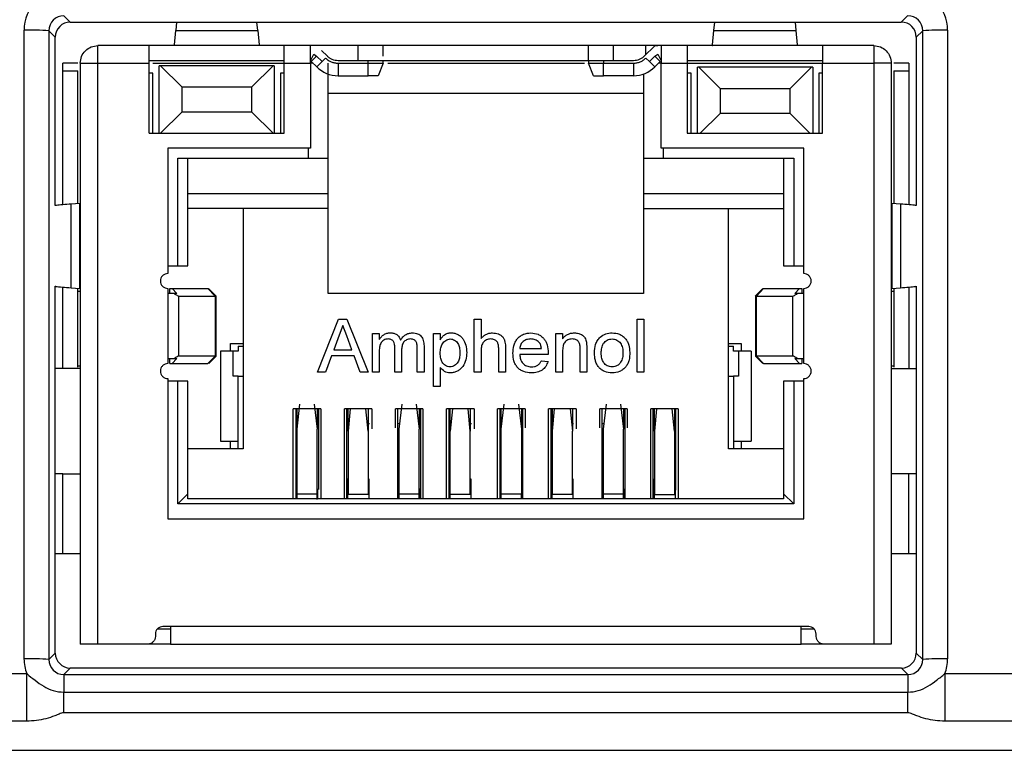
# Model space of a CAD drawing. Extents: x 0 to 595, y -2 to 421.
# Drawn here: x 168 to 188, y 158 to 173 of the extents above; entities that cross this region are included whole.
import ezdxf

# ---------------------------------------------------------------- set-up
doc = ezdxf.new("R2010")
doc.units = 0
doc.layers.get('0').update_dxf_attribs({"linetype": 'CONTINUOUS'})

msp = doc.modelspace()

# ---------------------------------------------------------------- linework, layer by layer
at = {"color": 7, "linetype": 'CONTINUOUS'}
for p, q in [((169.049, 172.651), (169.175, 172.525)), ((169.175, 172.525), (185.776, 172.525)), ((171.298, 172.525), (171.281, 172.36)), ((172.92, 172.36), (172.903, 172.525)), ((182.031, 172.36), (182.048, 172.525)), ((183.653, 172.525), (183.67, 172.36)), ((185.776, 172.525), (185.902, 172.651)), ((168.251, 159.809), (168.251, 172.365)), ((168.749, 172.353), (168.749, 159.797)), ((168.876, 172.227), (168.749, 172.353)), ((171.255, 172.074), (171.281, 172.36)), ((171.281, 172.36), (172.92, 172.36)), ((172.92, 172.36), (172.946, 172.074)), ((182.005, 172.074), (182.031, 172.36)), ((182.031, 172.36), (183.67, 172.36)), ((183.67, 172.36), (183.696, 172.074)), ((186.203, 172.353), (186.076, 172.227)), ((186.203, 159.797), (186.203, 172.353)), ((186.701, 172.365), (186.701, 159.809)), ((168.876, 168.86), (168.876, 172.227)), ((186.076, 172.227), (186.076, 168.861)), ((170.751, 172.055), (169.726, 172.055)), ((173.451, 172.055), (170.751, 172.055)), ((173.976, 172.055), (173.451, 172.055)), ((174.276, 172.055), (173.976, 172.055)), ((174.312, 171.843), (174.196, 171.959)), ((174.926, 172.055), (174.276, 172.055)), ((174.926, 171.755), (174.926, 172.055)), ((175.426, 171.847), (175.426, 172.055)), ((179.526, 172.055), (175.426, 172.055)), ((179.526, 171.755), (179.526, 172.055)), ((180.026, 171.755), (180.026, 172.055)), ((180.676, 172.055), (180.026, 172.055)), ((180.639, 171.843), (180.843, 172.047)), ((180.676, 171.88), (180.676, 172.055)), ((180.976, 172.055), (180.676, 172.055)), ((180.978, 172.055), (180.843, 172.047)), ((180.996, 172.055), (180.976, 172.055)), ((181.501, 172.055), (180.978, 172.055)), ((184.201, 172.055), (181.501, 172.055)), ((185.226, 172.055), (184.201, 172.055)), ((173.451, 171.755), (170.751, 171.755)), ((173.975, 171.75), (174.038, 171.887)), ((174.096, 171.847), (173.99, 171.741)), ((173.99, 171.741), (174.1, 171.631)), ((174.038, 171.887), (174.096, 171.847)), ((174.096, 171.847), (174.206, 171.737)), ((174.188, 171.72), (174.1, 171.631)), ((174.206, 171.737), (174.188, 171.72)), ((174.206, 171.737), (174.277, 171.808)), ((175.125, 171.755), (174.524, 171.755)), ((175.125, 171.705), (175.125, 171.755)), ((175.425, 171.705), (175.425, 171.755)), ((179.526, 171.755), (175.426, 171.755)), ((179.526, 171.759), (179.526, 171.704)), ((179.526, 171.755), (179.526, 171.705)), ((180.427, 171.755), (179.826, 171.755)), ((179.826, 171.755), (179.826, 171.705)), ((180.675, 171.808), (180.745, 171.737)), ((180.745, 171.737), (180.855, 171.847)), ((180.763, 171.72), (180.745, 171.737)), ((180.763, 171.72), (180.851, 171.631)), ((180.851, 171.631), (180.961, 171.741)), ((180.855, 171.847), (180.914, 171.887)), ((180.855, 171.847), (180.961, 171.741)), ((180.914, 171.887), (180.976, 171.75)), ((184.201, 171.755), (181.501, 171.755)), ((169.326, 171.705), (169.026, 171.705)), ((169.026, 168.876), (169.026, 171.555)), ((169.026, 171.555), (169.326, 171.555)), ((169.326, 168.901), (169.326, 171.555)), ((169.376, 171.705), (169.376, 160.105)), ((169.726, 160.105), (169.726, 171.705)), ((169.726, 171.705), (170.751, 171.705)), ((170.751, 170.305), (170.751, 171.705)), ((170.826, 171.705), (173.376, 171.705)), ((170.951, 170.305), (170.951, 171.655)), ((170.976, 171.655), (170.951, 171.655)), ((171.401, 171.23), (170.976, 171.655)), ((173.226, 171.655), (170.976, 171.655)), ((173.226, 171.655), (172.801, 171.23)), ((173.251, 171.655), (173.226, 171.655)), ((173.251, 171.655), (173.251, 170.305)), ((173.376, 171.705), (173.451, 171.705)), ((173.451, 171.705), (173.976, 171.705)), ((173.451, 170.305), (173.451, 171.705)), ((173.976, 171.705), (173.976, 170.005)), ((174.026, 171.705), (173.976, 171.705)), ((174.326, 169.805), (174.326, 171.705)), ((174.524, 171.705), (175.125, 171.705)), ((174.524, 171.705), (174.524, 171.455)), ((175.125, 171.455), (175.125, 171.705)), ((175.425, 171.705), (175.325, 171.455)), ((175.517, 171.705), (179.449, 171.705)), ((179.626, 171.455), (179.526, 171.705)), ((179.826, 171.705), (180.427, 171.705)), ((179.826, 171.455), (179.826, 171.705)), ((180.427, 171.705), (180.427, 171.455)), ((180.975, 171.705), (180.926, 171.705)), ((180.976, 170.005), (180.976, 171.705)), ((180.976, 171.705), (181.501, 171.705)), ((181.501, 171.705), (181.501, 170.305)), ((181.501, 171.705), (181.576, 171.705)), ((181.576, 171.705), (184.126, 171.705)), ((181.706, 170.305), (181.706, 171.626)), ((181.731, 171.626), (181.706, 171.626)), ((182.156, 171.201), (181.731, 171.626)), ((183.981, 171.626), (181.731, 171.626)), ((183.981, 171.626), (183.556, 171.201)), ((184.006, 171.626), (183.981, 171.626)), ((184.006, 171.626), (184.006, 170.305)), ((184.126, 171.705), (184.201, 171.705)), ((184.201, 170.305), (184.201, 171.705)), ((184.201, 171.705), (185.226, 171.705)), ((185.226, 171.705), (185.226, 160.105)), ((185.576, 171.705), (185.576, 160.105)), ((185.926, 171.705), (185.626, 171.705)), ((185.626, 171.555), (185.626, 168.901)), ((185.626, 171.555), (185.926, 171.555)), ((185.926, 171.555), (185.926, 168.876)), ((170.826, 170.305), (170.826, 171.505)), ((173.376, 171.505), (173.376, 170.305)), ((174.524, 171.455), (175.125, 171.455)), ((180.427, 171.455), (179.826, 171.455)), ((180.626, 171.489), (180.626, 169.805)), ((181.576, 170.305), (181.576, 171.505)), ((184.126, 171.505), (184.126, 170.305)), ((171.401, 171.23), (171.401, 170.73)), ((171.401, 171.23), (172.801, 171.23)), ((172.801, 170.73), (172.801, 171.23)), ((182.156, 171.201), (182.156, 170.701)), ((182.156, 171.201), (183.556, 171.201)), ((183.556, 170.701), (183.556, 171.201)), ((174.326, 171.105), (180.626, 171.105)), ((171.401, 170.73), (170.976, 170.305)), ((172.801, 170.73), (171.401, 170.73)), ((173.226, 170.305), (172.801, 170.73)), ((182.156, 170.701), (181.76, 170.305)), ((183.556, 170.701), (182.156, 170.701)), ((183.951, 170.305), (183.556, 170.701)), ((170.751, 170.305), (173.451, 170.305)), ((181.501, 170.305), (184.201, 170.305)), ((173.976, 170.005), (171.126, 170.005)), ((171.126, 170.005), (171.126, 167.505)), ((173.926, 170.005), (173.926, 169.805)), ((183.826, 170.005), (180.976, 170.005)), ((181.026, 169.805), (181.026, 170.005)), ((183.826, 167.505), (183.826, 170.005)), ((171.326, 169.805), (173.926, 169.805)), ((171.326, 167.655), (171.326, 169.805)), ((171.526, 167.655), (171.526, 169.805)), ((173.926, 169.805), (174.326, 169.805)), ((174.326, 169.105), (174.326, 169.805)), ((180.626, 169.805), (181.026, 169.805)), ((180.626, 169.805), (180.626, 169.105)), ((181.026, 169.805), (183.626, 169.805)), ((183.426, 169.805), (183.426, 167.655)), ((183.626, 169.805), (183.626, 167.655)), ((171.526, 169.105), (174.326, 169.105)), ((180.626, 169.105), (183.426, 169.105)), ((169.367, 168.904), (169.195, 168.892)), ((169.195, 167.219), (169.195, 168.892)), ((169.367, 167.207), (169.367, 168.904)), ((174.326, 168.805), (171.526, 168.805)), ((172.631, 168.805), (172.631, 164.005)), ((174.326, 167.105), (174.326, 168.805)), ((180.626, 168.805), (183.426, 168.805)), ((180.626, 168.805), (180.626, 167.105)), ((182.321, 164.005), (182.321, 168.805)), ((185.585, 168.904), (185.585, 167.207)), ((185.757, 168.892), (185.585, 168.904)), ((185.757, 168.892), (185.757, 167.219)), ((171.126, 167.655), (171.326, 167.655)), ((171.326, 167.655), (171.526, 167.655)), ((183.426, 167.655), (183.626, 167.655)), ((183.626, 167.655), (183.826, 167.655)), ((168.876, 159.924), (168.876, 167.25)), ((169.026, 165.605), (169.026, 167.235)), ((169.195, 167.219), (169.367, 167.207)), ((169.326, 165.632), (169.326, 167.21)), ((171.126, 167.205), (171.126, 167.105)), ((171.161, 167.105), (171.161, 167.205)), ((171.161, 167.205), (171.21, 167.205)), ((171.21, 167.205), (171.301, 167.105)), ((171.21, 167.205), (171.925, 167.205)), ((171.791, 167.205), (171.791, 167.207)), ((172.07, 167.055), (171.925, 167.205)), ((172.092, 167.054), (171.939, 167.207)), ((183.012, 167.207), (182.859, 167.054)), ((183.026, 167.205), (182.881, 167.055)), ((183.026, 167.205), (183.741, 167.205)), ((183.65, 167.105), (183.741, 167.205)), ((183.741, 167.205), (183.79, 167.205)), ((183.79, 167.205), (183.79, 167.105)), ((183.826, 167.105), (183.826, 167.205)), ((185.585, 167.207), (185.757, 167.219)), ((185.626, 167.21), (185.626, 165.632)), ((185.926, 167.235), (185.926, 165.605)), ((186.076, 167.251), (186.076, 159.924)), ((169.326, 167.155), (169.376, 167.155)), ((171.126, 167.105), (171.126, 165.805)), ((171.248, 167.105), (171.126, 167.105)), ((171.301, 167.105), (171.248, 167.105)), ((171.346, 165.855), (171.346, 167.055)), ((171.346, 167.055), (172.07, 167.055)), ((172.07, 167.055), (172.07, 165.855)), ((172.07, 167.055), (172.091, 167.055)), ((172.091, 165.854), (172.091, 167.057)), ((180.626, 167.105), (174.326, 167.105)), ((182.861, 167.057), (182.861, 165.854)), ((182.861, 167.055), (182.881, 167.055)), ((182.881, 167.055), (183.605, 167.055)), ((182.881, 165.855), (182.881, 167.055)), ((183.605, 167.055), (183.605, 165.855)), ((183.703, 167.105), (183.65, 167.105)), ((183.826, 167.105), (183.704, 167.105)), ((183.826, 165.805), (183.826, 167.105)), ((185.576, 167.155), (185.626, 167.155)), ((174.114, 165.532), (174.535, 166.591)), ((174.535, 166.591), (174.703, 166.591)), ((174.619, 166.468), (174.547, 166.273)), ((174.697, 166.258), (174.619, 166.468)), ((174.703, 166.591), (175.123, 165.532)), ((177.244, 165.532), (177.244, 166.591)), ((177.244, 166.591), (177.38, 166.591)), ((177.38, 166.591), (177.38, 166.204)), ((180.501, 166.591), (180.636, 166.591)), ((180.501, 165.532), (180.501, 166.591)), ((180.636, 166.591), (180.636, 165.532)), ((174.547, 166.273), (174.438, 165.98)), ((174.799, 165.98), (174.697, 166.258)), ((175.211, 165.532), (175.211, 166.306)), ((175.211, 166.306), (175.346, 166.306)), ((175.346, 166.306), (175.346, 166.185)), ((176.43, 166.306), (176.566, 166.306)), ((176.43, 165.247), (176.43, 166.306)), ((176.566, 166.306), (176.566, 166.183)), ((178.872, 165.532), (178.872, 166.306)), ((178.872, 166.306), (179.008, 166.306)), ((179.008, 166.306), (179.008, 166.198)), ((172.376, 165.955), (172.376, 166.105)), ((172.376, 166.105), (172.631, 166.105)), ((172.526, 166.055), (172.526, 165.955)), ((172.526, 166.055), (172.631, 166.055)), ((175.658, 165.532), (175.658, 166.026)), ((176.106, 165.532), (176.106, 166.01)), ((176.242, 166.06), (176.242, 165.532)), ((177.733, 165.532), (177.733, 166.013)), ((177.868, 166.02), (177.868, 165.532)), ((178.153, 166.007), (178.588, 166.007)), ((179.49, 166.132), (179.497, 166.005)), ((179.497, 166.005), (179.497, 165.532)), ((182.321, 166.105), (182.576, 166.105)), ((182.321, 166.055), (182.426, 166.055)), ((182.426, 165.955), (182.426, 166.055)), ((182.576, 166.105), (182.576, 165.955)), ((172.07, 165.855), (171.346, 165.855)), ((172.07, 165.855), (171.925, 165.705)), ((171.941, 165.705), (172.091, 165.855)), ((172.091, 165.855), (172.07, 165.855)), ((172.176, 165.955), (172.176, 164.155)), ((172.43, 165.955), (172.176, 165.955)), ((172.43, 165.455), (172.43, 165.955)), ((172.526, 165.955), (172.43, 165.955)), ((174.393, 165.858), (174.273, 165.532)), ((174.844, 165.858), (174.393, 165.858)), ((174.438, 165.98), (174.799, 165.98)), ((174.965, 165.532), (174.844, 165.858)), ((175.346, 165.926), (175.346, 165.532)), ((175.794, 165.973), (175.794, 165.532)), ((177.38, 165.947), (177.38, 165.532)), ((178.723, 165.885), (178.153, 165.885)), ((178.723, 165.92), (178.723, 165.885)), ((179.008, 165.947), (179.008, 165.532)), ((179.361, 165.532), (179.361, 165.994)), ((182.521, 165.955), (182.426, 165.955)), ((182.521, 165.955), (182.521, 165.455)), ((182.776, 165.955), (182.521, 165.955)), ((182.776, 165.955), (182.776, 164.155)), ((182.861, 165.855), (183.011, 165.705)), ((182.881, 165.855), (182.861, 165.855)), ((182.881, 165.855), (183.026, 165.705)), ((183.605, 165.855), (182.881, 165.855)), ((169.376, 165.655), (169.326, 165.655)), ((171.126, 165.805), (171.126, 165.705)), ((171.126, 165.805), (171.248, 165.805)), ((171.161, 165.705), (171.161, 165.805)), ((171.161, 165.705), (171.21, 165.705)), ((171.301, 165.805), (171.21, 165.705)), ((171.21, 165.705), (171.925, 165.705)), ((171.248, 165.805), (171.301, 165.805)), ((176.566, 165.629), (176.566, 165.247)), ((178.586, 165.763), (178.719, 165.749)), ((183.026, 165.705), (183.741, 165.705)), ((183.161, 165.705), (183.161, 165.704)), ((183.741, 165.705), (183.65, 165.805)), ((183.65, 165.805), (183.703, 165.805)), ((183.703, 165.805), (183.826, 165.805)), ((183.741, 165.705), (183.79, 165.705)), ((183.79, 165.805), (183.79, 165.705)), ((183.826, 165.705), (183.826, 165.805)), ((185.626, 165.655), (185.576, 165.655)), ((169.376, 165.605), (168.876, 165.605)), ((172.526, 165.455), (172.43, 165.455)), ((172.526, 164.005), (172.526, 165.455)), ((172.526, 165.455), (172.631, 165.455)), ((174.273, 165.532), (174.114, 165.532)), ((175.123, 165.532), (174.965, 165.532)), ((175.346, 165.532), (175.211, 165.532)), ((175.794, 165.532), (175.658, 165.532)), ((176.242, 165.532), (176.106, 165.532)), ((177.38, 165.532), (177.244, 165.532)), ((177.868, 165.532), (177.733, 165.532)), ((179.008, 165.532), (178.872, 165.532)), ((179.497, 165.532), (179.361, 165.532)), ((180.636, 165.532), (180.501, 165.532)), ((182.321, 165.455), (182.426, 165.455)), ((182.426, 165.455), (182.426, 164.005)), ((182.521, 165.455), (182.426, 165.455)), ((185.576, 165.605), (186.076, 165.605)), ((171.126, 165.405), (171.126, 162.605)), ((171.326, 165.355), (171.126, 165.355)), ((171.326, 162.905), (171.326, 165.355)), ((171.526, 165.355), (171.326, 165.355)), ((171.526, 163.105), (171.526, 165.355)), ((176.566, 165.247), (176.43, 165.247)), ((183.426, 165.355), (183.426, 163.105)), ((183.626, 165.355), (183.426, 165.355)), ((183.626, 165.355), (183.626, 162.905)), ((183.826, 165.355), (183.626, 165.355)), ((183.826, 162.605), (183.826, 165.405)), ((173.706, 164.394), (173.764, 164.893)), ((174.048, 164.893), (174.106, 164.394)), ((175.746, 164.394), (175.804, 164.893)), ((176.088, 164.893), (176.146, 164.394)), ((177.786, 164.394), (177.844, 164.893)), ((178.128, 164.893), (178.186, 164.394)), ((179.826, 164.394), (179.884, 164.893)), ((180.168, 164.893), (180.226, 164.394)), ((174.181, 164.805), (173.631, 164.805)), ((173.631, 163.005), (173.631, 164.805)), ((173.681, 164.805), (173.681, 163.005)), ((173.706, 164.394), (173.706, 164.805)), ((174.106, 164.805), (174.106, 164.394)), ((174.131, 164.805), (174.131, 163.188)), ((174.181, 164.805), (174.181, 163.005)), ((175.201, 164.805), (174.651, 164.805)), ((174.651, 163.005), (174.651, 164.805)), ((174.701, 163.005), (174.701, 164.805)), ((174.769, 164.805), (174.726, 164.356)), ((174.726, 164.356), (174.726, 164.805)), ((175.126, 164.356), (175.082, 164.805)), ((175.126, 164.805), (175.126, 164.356)), ((175.201, 164.805), (175.201, 164.4)), ((176.221, 164.805), (175.671, 164.805)), ((175.671, 164.425), (175.671, 164.805)), ((175.721, 163.005), (175.721, 164.805)), ((176.146, 164.805), (176.146, 164.394)), ((176.171, 164.805), (176.171, 163.005)), ((176.221, 164.805), (176.221, 163.005)), ((177.241, 164.805), (176.691, 164.805)), ((176.691, 163.005), (176.691, 164.805)), ((176.741, 163.005), (176.741, 164.805)), ((176.809, 164.805), (176.766, 164.356)), ((176.766, 164.356), (176.766, 164.805)), ((177.166, 164.356), (177.122, 164.805)), ((177.166, 164.805), (177.166, 164.356)), ((177.241, 164.805), (177.241, 164.4)), ((178.261, 164.805), (177.711, 164.805)), ((177.711, 163.005), (177.711, 164.805)), ((177.761, 163.005), (177.761, 164.805)), ((177.786, 164.394), (177.786, 164.805)), ((178.186, 164.805), (178.186, 164.394)), ((178.211, 164.805), (178.211, 163.005)), ((178.261, 164.805), (178.261, 164.425)), ((179.281, 164.805), (178.731, 164.805)), ((178.731, 163.005), (178.731, 164.805)), ((178.781, 163.005), (178.781, 164.805)), ((178.806, 164.356), (178.849, 164.805)), ((178.806, 164.356), (178.806, 164.805)), ((179.162, 164.805), (179.206, 164.356)), ((179.206, 164.805), (179.206, 164.356)), ((179.281, 164.805), (179.281, 164.4)), ((180.301, 164.805), (179.751, 164.805)), ((179.751, 164.425), (179.751, 164.805)), ((179.801, 163.005), (179.801, 164.805)), ((180.226, 164.805), (180.226, 164.394)), ((180.251, 164.805), (180.251, 163.005)), ((180.301, 164.805), (180.301, 164.425)), ((181.321, 164.805), (180.771, 164.805)), ((180.771, 163.005), (180.771, 164.805)), ((180.821, 163.005), (180.821, 164.805)), ((180.889, 164.805), (180.846, 164.356)), ((180.846, 164.356), (180.846, 164.805)), ((181.246, 164.356), (181.202, 164.805)), ((181.246, 164.805), (181.246, 164.356)), ((181.271, 163.177), (181.271, 164.805)), ((181.321, 164.805), (181.321, 163.005)), ((173.706, 164.505), (173.681, 164.505)), ((174.131, 164.505), (174.106, 164.505)), ((174.726, 164.505), (174.701, 164.505)), ((175.151, 164.505), (175.126, 164.505)), ((175.746, 164.505), (175.721, 164.505)), ((176.171, 164.505), (176.146, 164.505)), ((176.766, 164.505), (176.741, 164.505)), ((177.191, 164.505), (177.166, 164.505)), ((177.786, 164.505), (177.761, 164.505)), ((178.211, 164.505), (178.186, 164.505)), ((178.806, 164.505), (178.781, 164.505)), ((179.231, 164.505), (179.206, 164.505)), ((179.826, 164.505), (179.801, 164.505)), ((180.251, 164.505), (180.226, 164.505)), ((180.846, 164.505), (180.821, 164.505)), ((181.271, 164.505), (181.246, 164.505)), ((173.706, 163.1), (173.706, 164.394)), ((174.106, 163.1), (174.106, 164.394)), ((174.726, 164.356), (174.726, 163.089)), ((175.126, 164.356), (175.126, 163.089)), ((175.746, 163.1), (175.746, 164.394)), ((176.146, 163.1), (176.146, 164.394)), ((176.766, 163.089), (176.766, 164.356)), ((177.166, 163.089), (177.166, 164.356)), ((177.786, 163.1), (177.786, 164.394)), ((178.186, 164.394), (178.186, 163.1)), ((178.806, 163.089), (178.806, 164.356)), ((179.206, 163.089), (179.206, 164.356)), ((179.826, 163.1), (179.826, 164.394)), ((180.226, 163.1), (180.226, 164.394)), ((180.846, 164.356), (180.846, 163.089)), ((181.246, 164.356), (181.246, 163.089)), ((172.176, 164.155), (172.526, 164.155)), ((172.376, 164.005), (172.376, 164.155)), ((182.426, 164.155), (182.776, 164.155)), ((182.576, 164.155), (182.576, 164.005)), ((172.631, 164.005), (171.526, 164.005)), ((183.426, 164.005), (182.321, 164.005)), ((169.026, 163.505), (168.876, 163.505)), ((169.026, 163.505), (169.376, 163.505)), ((169.026, 161.905), (169.026, 163.505)), ((185.926, 163.505), (185.576, 163.505)), ((185.926, 161.905), (185.926, 163.505)), ((186.076, 163.505), (185.926, 163.505)), ((174.716, 163.405), (174.716, 163.005)), ((174.716, 163.405), (174.726, 163.405)), ((175.126, 163.405), (175.136, 163.405)), ((175.136, 163.405), (175.136, 163.005)), ((176.756, 163.405), (176.756, 163.005)), ((176.756, 163.405), (176.766, 163.405)), ((177.166, 163.405), (177.176, 163.405)), ((177.176, 163.405), (177.176, 163.005)), ((178.796, 163.405), (178.796, 163.005)), ((178.796, 163.405), (178.806, 163.405)), ((179.206, 163.405), (179.216, 163.405)), ((179.216, 163.405), (179.216, 163.005)), ((180.836, 163.405), (180.836, 163.005)), ((180.836, 163.405), (180.846, 163.405)), ((181.246, 163.405), (181.256, 163.405)), ((181.256, 163.405), (181.256, 163.005)), ((171.326, 162.905), (171.526, 163.105)), ((171.526, 163.005), (171.526, 163.105)), ((173.696, 163.205), (173.696, 163.005)), ((173.696, 163.205), (173.706, 163.205)), ((173.706, 163.005), (173.706, 163.1)), ((174.106, 163.1), (173.706, 163.1)), ((174.106, 163.205), (174.116, 163.205)), ((174.106, 162.99), (174.106, 163.1)), ((174.116, 163.205), (174.116, 163.005)), ((175.126, 163.089), (174.726, 163.089)), ((175.736, 163.205), (175.736, 163.005)), ((175.736, 163.205), (175.746, 163.205)), ((175.746, 163.005), (175.746, 163.1)), ((176.146, 163.1), (175.746, 163.1)), ((176.146, 163.205), (176.156, 163.205)), ((176.146, 163.005), (176.146, 163.1)), ((176.156, 163.205), (176.156, 163.005)), ((177.166, 163.089), (176.766, 163.089)), ((177.776, 163.205), (177.776, 163.005)), ((177.776, 163.205), (177.786, 163.205)), ((177.786, 163.005), (177.786, 163.1)), ((178.186, 163.1), (177.786, 163.1)), ((178.186, 163.205), (178.196, 163.205)), ((178.186, 163.005), (178.186, 163.1)), ((178.196, 163.205), (178.196, 163.005)), ((179.206, 163.089), (178.806, 163.089)), ((179.816, 163.205), (179.816, 163.005)), ((179.816, 163.205), (179.826, 163.205)), ((179.826, 163.005), (179.826, 163.1)), ((180.226, 163.1), (179.826, 163.1)), ((180.226, 163.205), (180.236, 163.205)), ((180.226, 163.005), (180.226, 163.1)), ((180.236, 163.205), (180.236, 163.005)), ((180.846, 163.089), (181.246, 163.089)), ((183.426, 163.105), (183.426, 163.005)), ((183.626, 162.905), (183.426, 163.105)), ((183.626, 162.905), (171.326, 162.905)), ((183.426, 163.005), (171.526, 163.005)), ((171.126, 162.605), (183.826, 162.605)), ((169.026, 161.905), (168.876, 161.905)), ((169.376, 161.905), (169.026, 161.905)), ((185.926, 161.905), (185.576, 161.905)), ((186.076, 161.905), (185.926, 161.905)), ((170.876, 160.305), (170.876, 160.255)), ((171.176, 160.405), (170.916, 160.405)), ((171.176, 160.455), (171.026, 160.455)), ((183.776, 160.455), (171.176, 160.455)), ((183.926, 160.455), (183.776, 160.455)), ((184.036, 160.405), (183.776, 160.405)), ((184.076, 160.255), (184.076, 160.305)), ((170.726, 160.105), (169.726, 160.105)), ((171.176, 160.105), (170.726, 160.105)), ((171.176, 160.105), (183.776, 160.105)), ((184.226, 160.105), (183.776, 160.105)), ((185.226, 160.105), (184.226, 160.105)), ((168.749, 159.797), (168.876, 159.924)), ((186.076, 159.924), (186.203, 159.797)), ((169.174, 159.625), (169.046, 159.497)), ((185.777, 159.625), (169.174, 159.625)), ((185.906, 159.497), (185.777, 159.625)), ((91.989, 159.513), (168.307, 159.513)), ((168.307, 158.566), (168.307, 159.513)), ((169.046, 159.497), (169.046, 159.145)), ((169.046, 159.497), (185.906, 159.497)), ((185.906, 159.497), (185.906, 159.145)), ((186.644, 159.513), (186.644, 158.566)), ((186.644, 159.513), (215.963, 159.513)), ((169.046, 158.731), (169.046, 159.145)), ((169.046, 159.145), (185.906, 159.145)), ((185.906, 158.731), (185.906, 159.145)), ((185.906, 158.731), (169.046, 158.731)), ((168.307, 158.566), (91.989, 158.566)), ((215.963, 158.566), (186.644, 158.566)), ((91.431, 157.982), (216.52, 157.982))]:
    msp.add_line(p, q, dxfattribs=at)
at = {"color": 8, "linetype": 'CONTINUOUS'}
for p, q in [((170.826, 171.505), (170.751, 171.505)), ((173.451, 171.505), (173.376, 171.505)), ((181.576, 171.505), (181.501, 171.505)), ((184.201, 171.505), (184.126, 171.505))]:
    msp.add_line(p, q, dxfattribs=at)
at = {"color": 7, "linetype": 'CONTINUOUS'}
for centre, radius, start, end in [((168.361, 166.578), 5.788, 86.1591, 91.0929), ((186.59, 166.578), 5.788, 88.9071, 93.8409), ((174.524, 172.055), 0.6, 224.9998, 269.9991), ((180.427, 172.055), 0.6, 270, 315.0002), ((168.361, 154.022), 5.788, 86.1591, 91.0929), ((186.59, 154.022), 5.788, 88.9071, 93.8409)]:
    msp.add_arc(centre, radius, start, end, dxfattribs=at)
for centre, major_axis, ratio, start_param, end_param in [((169.054, 172.361), (0.672, -0.442), 0.994222, 2.155629, 3.721103), ((185.898, 172.361), (0.672, 0.442), 0.994222, 5.703675, 7.269149), ((169.054, 172.348), (0.241, -0.192), 0.973165, 2.245606, 3.811079), ((169.177, 172.225), (0.252, -0.166), 0.994222, 2.155629, 3.721103), ((185.774, 172.225), (0.252, 0.166), 0.994222, 5.703675, 7.269149), ((185.898, 172.348), (0.241, 0.192), 0.973165, 5.613699, 7.179172), ((169.177, 159.927), (0.188, 0.237), 0.989919, 2.247093, 3.80802), ((185.774, 159.927), (-0.188, 0.237), 0.989919, 2.475165, 4.036092), ((169.054, 159.817), (0.503, 0.633), 0.989919, 2.247093, 2.624128), ((169.054, 159.804), (0.203, 0.237), 0.961977, 2.28202, 3.842946), ((185.898, 159.804), (-0.203, 0.237), 0.961977, 2.440239, 4.001166), ((185.898, 159.817), (-0.503, 0.633), 0.989919, 3.659057, 4.036092)]:
    msp.add_ellipse(centre, major_axis=major_axis, ratio=ratio, start_param=start_param, end_param=end_param, dxfattribs=at)
for points in [[(169.376, 171.705), (169.381, 171.751), (169.391, 171.843), (169.472, 171.959), (169.588, 172.04), (169.68, 172.05), (169.726, 172.055)], [(169.726, 171.705), (169.726, 171.751), (169.726, 171.843), (169.726, 171.959), (169.726, 172.04), (169.726, 172.05), (169.726, 172.055)], [(170.751, 171.705), (170.751, 171.751), (170.751, 171.843), (170.751, 171.959), (170.751, 172.04), (170.751, 172.05), (170.751, 172.055)], [(171.255, 172.074), (171.254, 172.068), (171.252, 172.058), (171.25, 172.056), (171.249, 172.055)], [(172.953, 172.055), (172.952, 172.056), (172.949, 172.058), (172.947, 172.068), (172.946, 172.074)], [(173.451, 171.705), (173.451, 171.751), (173.451, 171.843), (173.451, 171.959), (173.451, 172.04), (173.451, 172.05), (173.451, 172.055)], [(173.976, 171.705), (173.976, 171.751), (173.976, 171.843), (173.976, 171.959), (173.976, 172.04), (173.976, 172.05), (173.976, 172.055)], [(175.426, 172.055), (175.418, 172.055), (175.403, 172.055), (175.287, 172.055), (175.122, 172.055), (174.991, 172.055), (174.926, 172.055)], [(180.026, 172.055), (179.96, 172.055), (179.829, 172.055), (179.664, 172.055), (179.548, 172.055), (179.533, 172.055), (179.526, 172.055)], [(181.501, 172.055), (181.501, 172.05), (181.501, 172.04), (181.501, 171.959), (181.501, 171.843), (181.501, 171.751), (181.501, 171.705)], [(181.999, 172.055), (182, 172.056), (182.002, 172.058), (182.004, 172.068), (182.005, 172.074)], [(183.696, 172.074), (183.697, 172.068), (183.699, 172.058), (183.702, 172.056), (183.703, 172.055)], [(184.201, 172.055), (184.201, 172.05), (184.201, 172.04), (184.201, 171.959), (184.201, 171.843), (184.201, 171.751), (184.201, 171.705)], [(185.226, 172.055), (185.226, 172.05), (185.226, 172.04), (185.226, 171.959), (185.226, 171.843), (185.226, 171.751), (185.226, 171.705)], [(185.226, 172.055), (185.271, 172.05), (185.363, 172.04), (185.479, 171.959), (185.56, 171.843), (185.57, 171.751), (185.576, 171.705)], [(174.277, 171.808), (174.294, 171.793), (174.328, 171.762), (174.389, 171.73), (174.455, 171.709), (174.501, 171.707), (174.524, 171.705)], [(174.524, 171.755), (174.505, 171.757), (174.465, 171.759), (174.409, 171.777), (174.356, 171.804), (174.327, 171.83), (174.312, 171.843)], [(175.425, 171.755), (175.42, 171.755), (175.411, 171.755), (175.342, 171.755), (175.243, 171.755), (175.164, 171.755), (175.125, 171.755)], [(179.826, 171.755), (179.787, 171.755), (179.708, 171.755), (179.609, 171.755), (179.54, 171.755), (179.531, 171.755), (179.526, 171.755)], [(180.639, 171.843), (180.625, 171.83), (180.595, 171.804), (180.543, 171.777), (180.486, 171.759), (180.447, 171.757), (180.427, 171.755)], [(180.427, 171.705), (180.45, 171.707), (180.496, 171.709), (180.562, 171.73), (180.623, 171.762), (180.657, 171.793), (180.675, 171.808)], [(169.026, 171.555), (169.026, 171.575), (169.026, 171.614), (169.026, 171.664), (169.026, 171.699), (169.026, 171.703), (169.026, 171.705)], [(169.376, 171.705), (169.381, 171.705), (169.391, 171.705), (169.472, 171.705), (169.588, 171.705), (169.68, 171.705), (169.726, 171.705)], [(175.125, 171.705), (175.164, 171.705), (175.243, 171.705), (175.342, 171.705), (175.411, 171.705), (175.42, 171.705), (175.425, 171.705)], [(179.526, 171.705), (179.531, 171.705), (179.54, 171.705), (179.609, 171.705), (179.708, 171.705), (179.787, 171.705), (179.826, 171.705)], [(185.576, 171.705), (185.57, 171.705), (185.56, 171.705), (185.479, 171.705), (185.363, 171.705), (185.271, 171.705), (185.226, 171.705)], [(185.926, 171.705), (185.926, 171.703), (185.926, 171.699), (185.926, 171.664), (185.926, 171.614), (185.926, 171.575), (185.926, 171.555)], [(175.325, 171.455), (175.322, 171.455), (175.316, 171.455), (175.27, 171.455), (175.204, 171.455), (175.151, 171.455), (175.125, 171.455)], [(179.626, 171.455), (179.629, 171.455), (179.635, 171.455), (179.682, 171.455), (179.748, 171.455), (179.8, 171.455), (179.826, 171.455)], [(174.326, 168.805), (174.326, 168.81), (174.326, 168.819), (174.326, 168.888), (174.326, 168.987), (174.326, 169.066), (174.326, 169.105)], [(180.626, 169.105), (180.626, 169.066), (180.626, 168.987), (180.626, 168.888), (180.626, 168.819), (180.626, 168.81), (180.626, 168.805)], [(171.126, 167.505), (171.106, 167.503), (171.067, 167.499), (171.017, 167.464), (170.982, 167.414), (170.978, 167.375), (170.976, 167.355)], [(183.826, 167.205), (183.845, 167.208), (183.885, 167.212), (183.934, 167.247), (183.968, 167.296), (183.98, 167.355), (183.968, 167.414), (183.934, 167.464), (183.885, 167.499), (183.845, 167.503), (183.826, 167.505)], [(170.976, 167.355), (170.978, 167.336), (170.982, 167.296), (171.017, 167.247), (171.067, 167.212), (171.106, 167.208), (171.126, 167.205)], [(171.126, 165.705), (171.106, 165.703), (171.067, 165.699), (171.017, 165.664), (170.982, 165.614), (170.978, 165.575), (170.976, 165.555)], [(183.826, 165.405), (183.845, 165.408), (183.885, 165.412), (183.934, 165.447), (183.968, 165.496), (183.98, 165.555), (183.968, 165.614), (183.934, 165.664), (183.885, 165.699), (183.845, 165.703), (183.826, 165.705)], [(170.976, 165.555), (170.978, 165.536), (170.982, 165.496), (171.017, 165.447), (171.067, 165.412), (171.106, 165.408), (171.126, 165.405)], [(171.026, 160.455), (171.006, 160.453), (170.967, 160.449), (170.917, 160.414), (170.882, 160.364), (170.878, 160.325), (170.876, 160.305)], [(171.176, 160.455), (171.176, 160.41), (171.176, 160.318), (171.176, 160.202), (171.176, 160.121), (171.176, 160.111), (171.176, 160.105)], [(183.776, 160.105), (183.776, 160.111), (183.776, 160.121), (183.776, 160.202), (183.776, 160.318), (183.776, 160.41), (183.776, 160.455)], [(184.076, 160.305), (184.073, 160.325), (184.069, 160.364), (184.034, 160.414), (183.985, 160.449), (183.945, 160.453), (183.926, 160.455)], [(169.726, 160.105), (169.68, 160.105), (169.588, 160.105), (169.472, 160.105), (169.391, 160.105), (169.381, 160.105), (169.376, 160.105)], [(170.876, 160.255), (170.873, 160.236), (170.869, 160.196), (170.834, 160.147), (170.785, 160.112), (170.745, 160.108), (170.726, 160.105)], [(184.226, 160.105), (184.206, 160.108), (184.167, 160.112), (184.117, 160.147), (184.082, 160.196), (184.078, 160.236), (184.076, 160.255)], [(185.576, 160.105), (185.57, 160.105), (185.56, 160.105), (185.479, 160.105), (185.363, 160.105), (185.271, 160.105), (185.226, 160.105)]]:
    msp.add_open_spline(points, degree=3, dxfattribs=at)
for points, knots in [([(180.978, 172.055), (180.978, 172.054), (180.977, 172.049), (180.976, 172.016), (180.976, 171.962), (180.976, 171.896), (180.976, 171.809), (180.976, 171.741), (180.976, 171.705)], [0, 0, 0, 0, 0.127728, 0.336625, 0.471996, 0.627709, 0.803725, 1, 1, 1, 1]), ([(181.146, 172.055), (181.144, 172.055), (181.14, 172.055), (181.105, 172.055), (181.055, 172.055), (181.016, 172.055), (180.996, 172.055)], [0, 0, 0, 0, 0.249989, 0.499993, 0.749996, 1, 1, 1, 1]), ([(169.195, 168.892), (169.077, 168.883), (168.94, 168.873), (168.883, 168.862), (168.876, 168.86)], [0, 0, 0, 0, 0.86099, 1, 1, 1, 1]), ([(186.076, 168.861), (186.071, 168.862), (186.016, 168.873), (185.881, 168.883), (185.757, 168.892)], [0, 0, 0, 0, 0.074838, 1, 1, 1, 1]), ([(168.876, 167.25), (168.88, 167.249), (168.935, 167.238), (169.07, 167.228), (169.195, 167.219)], [0, 0, 0, 0, 0.074833, 1, 1, 1, 1]), ([(185.757, 167.219), (185.875, 167.228), (186.011, 167.238), (186.068, 167.249), (186.076, 167.251)], [0, 0, 0, 0, 0.861001, 1, 1, 1, 1]), ([(171.248, 167.105), (171.27, 167.091), (171.312, 167.063), (171.335, 167.058), (171.346, 167.055)], [0, 0, 0, 0, 0.513579, 1, 1, 1, 1]), ([(183.605, 167.055), (183.616, 167.058), (183.639, 167.063), (183.682, 167.091), (183.703, 167.105)], [0, 0, 0, 0, 0.48642, 1, 1, 1, 1]), ([(175.346, 166.185), (175.36, 166.205), (175.385, 166.242), (175.438, 166.286), (175.499, 166.315), (175.545, 166.318), (175.567, 166.319)], [0, 0, 0, 0, 0.262789, 0.499984, 0.749913, 1, 1, 1, 1]), ([(175.567, 166.319), (175.591, 166.318), (175.636, 166.315), (175.699, 166.287), (175.748, 166.239), (175.765, 166.197), (175.773, 166.176)], [0, 0, 0, 0, 0.259186, 0.500113, 0.749925, 1, 1, 1, 1]), ([(175.773, 166.176), (175.788, 166.197), (175.816, 166.236), (175.871, 166.283), (175.935, 166.314), (175.983, 166.317), (176.007, 166.319)], [0, 0, 0, 0, 0.271377, 0.50015, 0.749994, 1, 1, 1, 1]), ([(176.007, 166.319), (176.044, 166.316), (176.096, 166.312), (176.156, 166.28), (176.189, 166.25), (176.213, 166.213), (176.237, 166.15), (176.24, 166.098), (176.242, 166.06)], [0, 0, 0, 0, 0.272319, 0.388643, 0.499659, 0.606377, 0.72283, 1, 1, 1, 1]), ([(176.566, 166.183), (176.58, 166.203), (176.605, 166.241), (176.654, 166.287), (176.714, 166.315), (176.758, 166.318), (176.781, 166.319)], [0, 0, 0, 0, 0.277982, 0.500157, 0.7499, 1, 1, 1, 1]), ([(176.781, 166.319), (176.806, 166.318), (176.853, 166.315), (176.92, 166.289), (176.978, 166.249), (177.037, 166.18), (177.084, 166.07), (177.091, 165.975), (177.095, 165.925)], [0, 0, 0, 0, 0.131813, 0.251296, 0.376272, 0.500344, 0.730198, 1, 1, 1, 1]), ([(177.38, 166.204), (177.396, 166.222), (177.425, 166.255), (177.479, 166.292), (177.54, 166.314), (177.584, 166.317), (177.607, 166.319)], [0, 0, 0, 0, 0.267676, 0.500145, 0.739462, 1, 1, 1, 1]), ([(177.607, 166.319), (177.649, 166.315), (177.708, 166.31), (177.776, 166.274), (177.816, 166.238), (177.845, 166.19), (177.866, 166.117), (177.868, 166.058), (177.868, 166.02)], [0, 0, 0, 0, 0.271743, 0.388259, 0.499661, 0.617685, 0.749618, 1, 1, 1, 1]), ([(178.018, 165.912), (178.021, 165.963), (178.025, 166.04), (178.061, 166.136), (178.103, 166.201), (178.158, 166.254), (178.247, 166.307), (178.324, 166.314), (178.375, 166.319)], [0, 0, 0, 0, 0.250084, 0.376968, 0.500534, 0.625328, 0.750913, 1, 1, 1, 1]), ([(178.375, 166.319), (178.425, 166.314), (178.5, 166.307), (178.586, 166.254), (178.638, 166.205), (178.677, 166.146), (178.714, 166.052), (178.72, 165.974), (178.723, 165.92)], [0, 0, 0, 0, 0.249188, 0.372094, 0.499702, 0.609088, 0.726469, 1, 1, 1, 1]), ([(179.008, 166.198), (179.023, 166.217), (179.051, 166.253), (179.108, 166.292), (179.173, 166.314), (179.219, 166.317), (179.244, 166.319)], [0, 0, 0, 0, 0.258958, 0.500149, 0.732339, 1, 1, 1, 1]), ([(179.244, 166.319), (179.273, 166.317), (179.33, 166.312), (179.394, 166.283), (179.435, 166.25), (179.469, 166.204), (179.481, 166.162), (179.49, 166.132)], [0, 0, 0, 0, 0.263444, 0.500174, 0.612759, 0.730444, 1, 1, 1, 1]), ([(179.646, 165.919), (179.649, 165.977), (179.655, 166.063), (179.702, 166.171), (179.742, 166.213), (179.762, 166.234)], [0, 0, 0, 0, 0.499709, 0.747283, 1, 1, 1, 1]), ([(179.762, 166.234), (179.798, 166.259), (179.869, 166.31), (179.956, 166.316), (179.999, 166.319)], [0, 0, 0, 0, 0.4997273, 1, 1, 1, 1]), ([(179.999, 166.319), (180.049, 166.315), (180.123, 166.308), (180.21, 166.257), (180.264, 166.207), (180.307, 166.146), (180.344, 166.054), (180.349, 165.979), (180.351, 165.93)], [0, 0, 0, 0, 0.2492029, 0.3749424, 0.4995791, 0.6239821, 0.7500143, 1, 1, 1, 1]), ([(175.528, 166.197), (175.512, 166.196), (175.481, 166.193), (175.438, 166.175), (175.401, 166.147), (175.368, 166.1), (175.349, 166.023), (175.347, 165.962), (175.346, 165.926)], [0, 0, 0, 0, 0.130041, 0.249945, 0.375353, 0.499907, 0.710779, 1, 1, 1, 1]), ([(175.658, 166.026), (175.658, 166.049), (175.656, 166.09), (175.64, 166.139), (175.617, 166.168), (175.592, 166.185), (175.562, 166.195), (175.54, 166.196), (175.528, 166.197)], [0, 0, 0, 0, 0.28305, 0.500732, 0.61663, 0.732373, 0.857591, 1, 1, 1, 1]), ([(175.975, 166.197), (175.96, 166.196), (175.933, 166.194), (175.894, 166.181), (175.86, 166.159), (175.832, 166.131), (175.813, 166.096), (175.797, 166.043), (175.795, 166.001), (175.794, 165.973)], [0, 0, 0, 0, 0.132965, 0.256258, 0.376205, 0.495424, 0.61852, 0.743551, 1, 1, 1, 1]), ([(176.106, 166.01), (176.106, 166.032), (176.106, 166.067), (176.098, 166.11), (176.087, 166.14), (176.068, 166.164), (176.042, 166.183), (176.01, 166.194), (175.987, 166.196), (175.975, 166.197)], [0, 0, 0, 0, 0.250224, 0.390354, 0.500174, 0.617886, 0.734381, 0.859144, 1, 1, 1, 1]), ([(176.566, 165.913), (176.568, 165.948), (176.571, 166.012), (176.599, 166.09), (176.636, 166.139), (176.673, 166.17), (176.717, 166.192), (176.749, 166.195), (176.766, 166.197)], [0, 0, 0, 0, 0.274492, 0.499766, 0.624492, 0.750329, 0.872488, 1, 1, 1, 1]), ([(176.766, 166.197), (176.781, 166.196), (176.812, 166.193), (176.855, 166.174), (176.891, 166.144), (176.928, 166.096), (176.955, 166.02), (176.958, 165.958), (176.959, 165.923)], [0, 0, 0, 0, 0.125445, 0.24498, 0.367214, 0.500235, 0.719367, 1, 1, 1, 1]), ([(177.576, 166.197), (177.56, 166.196), (177.53, 166.193), (177.487, 166.178), (177.449, 166.154), (177.418, 166.122), (177.397, 166.082), (177.382, 166.023), (177.381, 165.977), (177.38, 165.947)], [0, 0, 0, 0, 0.1314417, 0.2498496, 0.3802357, 0.4998578, 0.617957, 0.7498327, 1, 1, 1, 1]), ([(177.733, 166.013), (177.731, 166.039), (177.729, 166.076), (177.715, 166.12), (177.699, 166.146), (177.677, 166.168), (177.637, 166.192), (177.601, 166.195), (177.576, 166.197)], [0, 0, 0, 0, 0.283501, 0.398754, 0.500602, 0.615615, 0.732693, 1, 1, 1, 1]), ([(178.374, 166.197), (178.346, 166.194), (178.293, 166.19), (178.232, 166.157), (178.196, 166.121), (178.166, 166.075), (178.158, 166.035), (178.153, 166.007)], [0, 0, 0, 0, 0.262402, 0.499846, 0.620485, 0.740733, 1, 1, 1, 1]), ([(178.538, 166.132), (178.526, 166.143), (178.504, 166.163), (178.45, 166.191), (178.405, 166.195), (178.374, 166.197)], [0, 0, 0, 0, 0.260761, 0.500693, 1, 1, 1, 1]), ([(178.588, 166.007), (178.584, 166.03), (178.579, 166.064), (178.56, 166.106), (178.545, 166.123), (178.538, 166.132)], [0, 0, 0, 0, 0.499976, 0.748535, 1, 1, 1, 1]), ([(179.206, 166.197), (179.19, 166.196), (179.159, 166.194), (179.115, 166.179), (179.076, 166.156), (179.037, 166.115), (179.013, 166.042), (179.01, 165.981), (179.008, 165.947)], [0, 0, 0, 0, 0.134301, 0.250192, 0.385705, 0.500554, 0.713562, 1, 1, 1, 1]), ([(179.361, 165.994), (179.36, 166.02), (179.36, 166.058), (179.349, 166.106), (179.335, 166.137), (179.312, 166.163), (179.282, 166.182), (179.246, 166.194), (179.22, 166.196), (179.206, 166.197)], [0, 0, 0, 0, 0.269663, 0.379844, 0.500393, 0.61645, 0.733345, 0.859036, 1, 1, 1, 1]), ([(179.782, 165.919), (179.783, 165.953), (179.786, 166.019), (179.817, 166.099), (179.861, 166.148), (179.9, 166.176), (179.947, 166.193), (179.981, 166.196), (179.999, 166.197)], [0, 0, 0, 0, 0.252637, 0.502834, 0.623796, 0.74446, 0.865609, 1, 1, 1, 1]), ([(179.999, 166.197), (180.016, 166.196), (180.049, 166.193), (180.095, 166.176), (180.135, 166.149), (180.168, 166.113), (180.192, 166.069), (180.212, 166.006), (180.214, 165.956), (180.216, 165.923)], [0, 0, 0, 0, 0.1302, 0.25072, 0.370315, 0.499673, 0.617134, 0.749931, 1, 1, 1, 1]), ([(171.346, 165.855), (171.335, 165.853), (171.312, 165.848), (171.27, 165.82), (171.248, 165.805)], [0, 0, 0, 0, 0.486336, 1, 1, 1, 1]), ([(176.76, 165.641), (176.744, 165.642), (176.713, 165.645), (176.67, 165.663), (176.633, 165.692), (176.597, 165.739), (176.57, 165.815), (176.567, 165.877), (176.566, 165.913)], [0, 0, 0, 0, 0.128847, 0.247714, 0.370665, 0.500265, 0.717646, 1, 1, 1, 1]), ([(176.959, 165.923), (176.958, 165.887), (176.954, 165.822), (176.929, 165.745), (176.892, 165.696), (176.854, 165.666), (176.809, 165.645), (176.777, 165.642), (176.76, 165.641)], [0, 0, 0, 0, 0.2785382, 0.4998133, 0.6217681, 0.7502243, 0.869285, 1, 1, 1, 1]), ([(177.095, 165.925), (177.092, 165.876), (177.086, 165.778), (177.034, 165.664), (176.968, 165.591), (176.907, 165.552), (176.839, 165.524), (176.79, 165.521), (176.765, 165.519)], [0, 0, 0, 0, 0.251033, 0.4995, 0.625929, 0.751394, 0.870407, 1, 1, 1, 1]), ([(178.382, 165.519), (178.331, 165.523), (178.255, 165.529), (178.165, 165.577), (178.108, 165.627), (178.064, 165.689), (178.025, 165.783), (178.021, 165.86), (178.018, 165.912)], [0, 0, 0, 0, 0.249457, 0.372882, 0.499775, 0.622178, 0.743439, 1, 1, 1, 1]), ([(178.153, 165.885), (178.157, 165.854), (178.162, 165.807), (178.188, 165.749), (178.215, 165.711), (178.249, 165.681), (178.304, 165.649), (178.352, 165.644), (178.384, 165.641)], [0, 0, 0, 0, 0.2502104, 0.377746, 0.5007255, 0.6211308, 0.7409543, 1, 1, 1, 1]), ([(179.999, 165.519), (179.948, 165.523), (179.872, 165.53), (179.784, 165.581), (179.729, 165.633), (179.688, 165.697), (179.653, 165.792), (179.649, 165.868), (179.646, 165.919)], [0, 0, 0, 0, 0.249156, 0.375016, 0.499464, 0.621752, 0.749886, 1, 1, 1, 1]), ([(179.999, 165.641), (179.981, 165.642), (179.948, 165.645), (179.901, 165.661), (179.861, 165.688), (179.819, 165.736), (179.787, 165.815), (179.783, 165.882), (179.782, 165.919)], [0, 0, 0, 0, 0.132824, 0.254504, 0.371968, 0.492874, 0.721967, 1, 1, 1, 1]), ([(180.351, 165.93), (180.35, 165.878), (180.347, 165.8), (180.314, 165.703), (180.272, 165.637), (180.217, 165.585), (180.127, 165.533), (180.05, 165.524), (179.999, 165.519)], [0, 0, 0, 0, 0.2502789, 0.38058, 0.5005624, 0.6253042, 0.751866, 1, 1, 1, 1]), ([(180.216, 165.923), (180.214, 165.89), (180.212, 165.823), (180.182, 165.743), (180.139, 165.691), (180.099, 165.663), (180.051, 165.645), (180.017, 165.642), (179.999, 165.641)], [0, 0, 0, 0, 0.250249, 0.499382, 0.624812, 0.744756, 0.867285, 1, 1, 1, 1]), ([(183.703, 165.805), (183.682, 165.82), (183.639, 165.848), (183.616, 165.853), (183.605, 165.855)], [0, 0, 0, 0, 0.513601, 1, 1, 1, 1]), ([(176.765, 165.519), (176.744, 165.52), (176.705, 165.524), (176.631, 165.555), (176.592, 165.599), (176.566, 165.629)], [0, 0, 0, 0, 0.263389, 0.500899, 1, 1, 1, 1]), ([(178.719, 165.749), (178.706, 165.715), (178.68, 165.648), (178.602, 165.571), (178.5, 165.526), (178.423, 165.521), (178.382, 165.519)], [0, 0, 0, 0, 0.2508505, 0.4814453, 0.7221401, 1, 1, 1, 1]), ([(178.384, 165.641), (178.405, 165.642), (178.447, 165.644), (178.505, 165.665), (178.554, 165.706), (178.575, 165.743), (178.586, 165.763)], [0, 0, 0, 0, 0.250532, 0.500644, 0.728417, 1, 1, 1, 1]), ([(168.307, 159.513), (168.36, 159.466), (168.415, 159.424), (168.527, 159.34), (168.584, 159.298), (168.765, 159.19), (168.903, 159.145), (169.046, 159.145)], [0, 0, 0, 0, 0.25, 0.25, 0.5, 0.5, 1, 1, 1, 1]), ([(185.906, 159.145), (186.048, 159.145), (186.186, 159.19), (186.366, 159.297), (186.423, 159.339), (186.536, 159.424), (186.592, 159.466), (186.644, 159.513)], [0, 0, 0, 0, 0.5, 0.5, 0.75, 0.75, 1, 1, 1, 1]), ([(169.046, 158.731), (169.013, 158.731), (168.983, 158.719), (168.925, 158.695), (168.896, 158.683), (168.808, 158.649), (168.748, 158.628), (168.562, 158.581), (168.436, 158.566), (168.307, 158.566)], [0, 0, 0, 0, 0.125, 0.125, 0.25, 0.25, 0.5, 0.5, 1, 1, 1, 1]), ([(186.644, 158.566), (186.515, 158.566), (186.389, 158.581), (186.204, 158.629), (186.144, 158.648), (186.056, 158.683), (186.027, 158.695), (185.968, 158.719), (185.938, 158.731), (185.906, 158.731)], [0, 0, 0, 0, 0.5, 0.5, 0.75, 0.75, 0.875, 0.875, 1, 1, 1, 1])]:
    msp.add_open_spline(points, degree=3, knots=knots, dxfattribs=at)

doc.saveas('drawing.dxf')
